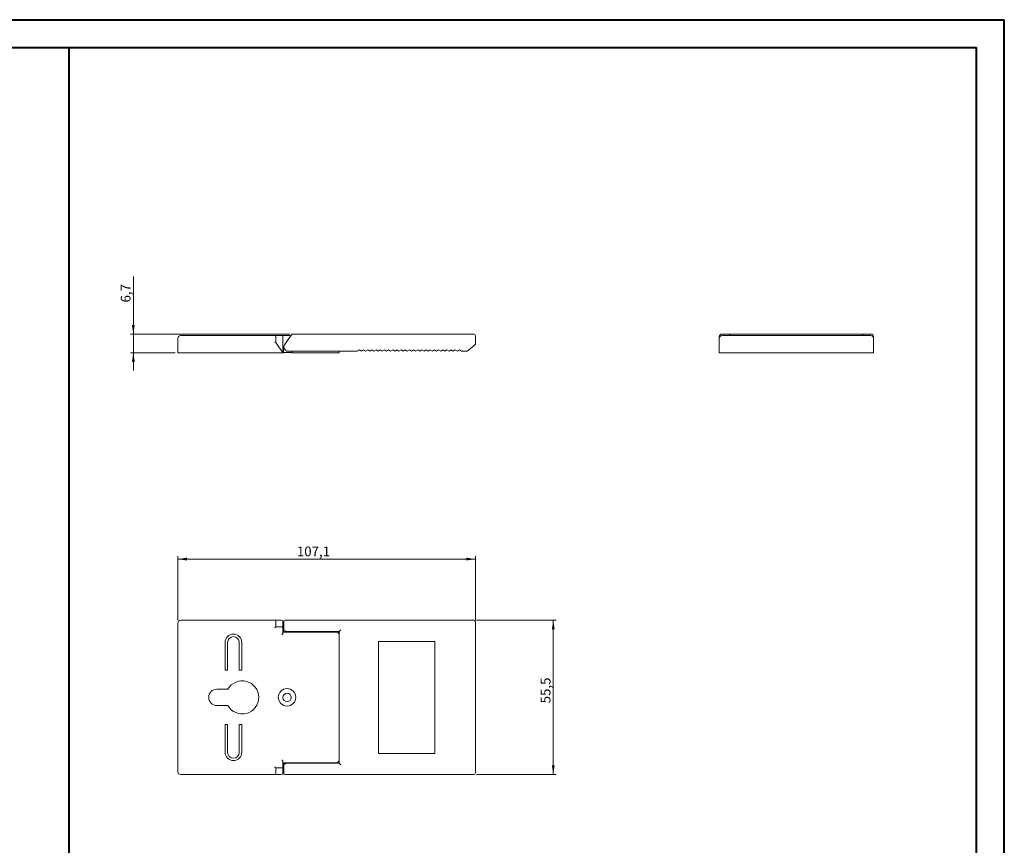
# Model space of a CAD drawing. Units: millimetres. Extents: x 0 to 841, y 0 to 594.
# Drawn here: x 487 to 841, y 297 to 594 of the extents above; entities that cross this region are included whole.
import ezdxf

# ---------------------------------------------------------------- set-up
doc = ezdxf.new("R2010")
doc.units = ezdxf.units.MM
doc.styles.add('SLDTEXTSTYLE0', font='TXT', dxfattribs={"width": 0.75})
doc.dimstyles.new('SLDDIMSTYLE0', dxfattribs={"dimtxt": 3.5, "dimasz": 3.302, "dimexe": 0, "dimexo": 0.0625, "dimgap": 0.875, "dimtad": 1, "dimdec": 1, "dimrnd": 1e-09, "dimzin": 12, "dimdsep": 46, "dimtxsty": 'SLDTEXTSTYLE0', "dimsah": 1, "dimcen": 0.09, "dimadec": 0, "dimazin": 3, "dimtfac": 1, "dimtdec": 1, "dimtmove": 0, "dimatfit": 0, "dimfxl": 1, "dimfrac": 2, "dimtolj": 1, "dimtzin": 12, "dimarcsym": 0})
doc.dimstyles.new('SLDDIMSTYLE5', dxfattribs={"dimtxt": 3.5, "dimasz": 3.302, "dimexe": 0, "dimexo": 0.0625, "dimgap": 0.875, "dimtad": 1, "dimdec": 1, "dimrnd": 1e-09, "dimzin": 12, "dimdsep": 46, "dimtxsty": 'SLDTEXTSTYLE0', "dimsah": 1, "dimcen": 0.09, "dimadec": 0, "dimazin": 3, "dimtfac": 1, "dimtdec": 1, "dimtofl": 0, "dimtmove": 0, "dimatfit": 3, "dimfxl": 1, "dimfrac": 2, "dimtolj": 1, "dimtzin": 12, "dimarcsym": 0})

# ---------------------------------------------------------------- blocks, each defined once
blk = doc.blocks.new('_D_20')
at = {"color": 7, "linetype": 'Continuous', "lineweight": 0}
for p, q in [((527.86, 480.97), (527.86, 501.63)), ((584.16, 480.97), (526.86, 480.97)), ((527.86, 480.97), (527.86, 474.23)), ((542.86, 474.23), (526.86, 474.23)), ((527.86, 474.23), (527.86, 467.88))]:
    blk.add_line(p, q, dxfattribs=at)
for points in [[(527.86, 480.97), (528.36, 484.27), (527.35, 484.27)], [(527.86, 474.23), (527.35, 470.93), (528.36, 470.93)]]:
    blk.add_solid(points, dxfattribs=at)
at = {"color": 7, "linetype": 'Continuous', "lineweight": 0, "insert": (523.34, 492.32, -57.9), "char_height": 3.5, "attachment_point": 1, "rotation": 90, "style": 'SLDTEXTSTYLE0'}
blk.add_mtext('6,7', dxfattribs=at)
blk = doc.blocks.new('_D_21')
at = {"color": 7, "linetype": 'Continuous', "lineweight": 0}
for p, q in [((543.86, 378), (543.86, 401)), ((650.91, 378), (650.91, 401)), ((543.86, 400), (650.91, 400))]:
    blk.add_line(p, q, dxfattribs=at)
for points in [[(543.86, 400), (547.16, 399.5), (547.16, 400.51)], [(650.91, 400), (647.6, 400.51), (647.6, 399.5)]]:
    blk.add_solid(points, dxfattribs=at)
at = {"color": 7, "linetype": 'Continuous', "lineweight": 0, "insert": (586.68, 404.52, -4.55), "char_height": 3.5, "attachment_point": 1, "style": 'SLDTEXTSTYLE0'}
blk.add_mtext('107,1', dxfattribs=at)
blk = doc.blocks.new('_D_22')
at = {"color": 7, "linetype": 'Continuous', "lineweight": 0}
for p, q in [((651.31, 378), (679.91, 378)), ((678.91, 378), (678.91, 322.5)), ((651.31, 322.5), (679.91, 322.5))]:
    blk.add_line(p, q, dxfattribs=at)
for points in [[(678.91, 378), (678.4, 374.7), (679.41, 374.7)], [(678.91, 322.5), (679.41, 325.81), (678.4, 325.81)]]:
    blk.add_solid(points, dxfattribs=at)
at = {"color": 7, "linetype": 'Continuous', "lineweight": 0, "insert": (674.39, 348.11, -4.55), "char_height": 3.5, "attachment_point": 1, "rotation": 90, "style": 'SLDTEXTSTYLE0'}
blk.add_mtext('55,5', dxfattribs=at)

msp = doc.modelspace()

# ---------------------------------------------------------------- linework, layer by layer
at = {"color": 7, "linetype": 'Continuous', "lineweight": 40}
for p, q in [((0.079, 594.045), (841.136, 594.045)), ((841.136, 0.045), (841.136, 594.045)), ((25.079, 584.045), (831.136, 584.045)), ((504.78, 80.619), (504.78, 584.056)), ((831.136, 10.045), (831.136, 584.045))]:
    msp.add_line(p, q, dxfattribs=at)
at = {"color": 7, "linetype": 'Continuous', "lineweight": 15}
for p, q in [((543.856, 474.23), (543.856, 479.43)), ((544.856, 480.43), (578.656, 480.43)), ((578.656, 480.43), (581.356, 480.43)), ((579.156, 479.93), (579.156, 479.43)), ((579.156, 479.43), (579.156, 477.93)), ((581.356, 480.43), (584.621, 480.43)), ((581.656, 480.13), (581.656, 474.23)), ((582.284, 477.14), (584.419, 480.145)), ((584.419, 480.145), (584.917, 480.845)), ((585.161, 480.971), (650.306, 480.971)), ((650.906, 480.371), (650.906, 479.971)), ((650.906, 479.971), (650.906, 477.271)), ((738.594, 479.43), (738.594, 479.971)), ((738.594, 474.23), (738.594, 479.43)), ((739.594, 480.971), (742.044, 480.971)), ((739.594, 480.43), (793.094, 480.43)), ((742.044, 480.971), (790.644, 480.971)), ((790.644, 480.971), (793.094, 480.971)), ((794.094, 479.971), (794.094, 479.43)), ((794.094, 479.43), (794.094, 474.23)), ((578.656, 477.776), (579.156, 477.93)), ((579.156, 477.93), (581.656, 474.23)), ((581.856, 475.78), (581.856, 474.23)), ((608.406, 474.771), (583.506, 474.771)), ((584.956, 474.23), (584.956, 474.771)), ((601.856, 474.771), (601.856, 474.23)), ((608.856, 475.071), (608.406, 474.771)), ((608.856, 475.071), (609.156, 475.271)), ((609.156, 475.271), (609.906, 474.771)), ((609.906, 474.771), (610.656, 475.271)), ((610.656, 475.271), (611.406, 474.771)), ((611.406, 474.771), (612.156, 475.271)), ((612.156, 475.271), (612.906, 474.771)), ((612.906, 474.771), (613.656, 475.271)), ((613.656, 475.271), (614.406, 474.771)), ((614.406, 474.771), (615.156, 475.271)), ((615.156, 475.271), (615.906, 474.771)), ((615.906, 474.771), (616.656, 475.271)), ((616.656, 475.271), (617.406, 474.771)), ((617.406, 474.771), (618.156, 475.271)), ((618.156, 475.271), (618.906, 474.771)), ((618.906, 474.771), (619.656, 475.271)), ((619.656, 475.271), (620.406, 474.771)), ((620.406, 474.771), (621.156, 475.271)), ((621.156, 475.271), (621.906, 474.771)), ((621.906, 474.771), (622.656, 475.271)), ((622.656, 475.271), (623.406, 474.771)), ((623.406, 474.771), (624.156, 475.271)), ((624.156, 475.271), (624.906, 474.771)), ((624.906, 474.771), (625.656, 475.271)), ((625.656, 475.271), (626.406, 474.771)), ((626.406, 474.771), (627.156, 475.271)), ((627.156, 475.271), (627.906, 474.771)), ((627.906, 474.771), (628.656, 475.271)), ((628.656, 475.271), (629.406, 474.771)), ((629.406, 474.771), (630.156, 475.271)), ((630.156, 475.271), (630.906, 474.771)), ((630.906, 474.771), (631.656, 475.271)), ((631.656, 475.271), (632.406, 474.771)), ((632.406, 474.771), (633.156, 475.271)), ((633.156, 475.271), (633.906, 474.771)), ((633.906, 474.771), (634.656, 475.271)), ((634.656, 475.271), (635.406, 474.771)), ((635.406, 474.771), (636.156, 475.271)), ((636.156, 475.271), (636.906, 474.771)), ((636.906, 474.771), (637.656, 475.271)), ((637.656, 475.271), (638.406, 474.771)), ((638.406, 474.771), (639.156, 475.271)), ((639.156, 475.271), (639.906, 474.771)), ((639.906, 474.771), (640.656, 475.271)), ((640.656, 475.271), (641.406, 474.771)), ((641.406, 474.771), (642.156, 475.271)), ((642.156, 475.271), (642.906, 474.771)), ((642.906, 474.771), (643.656, 475.271)), ((643.656, 475.271), (644.406, 474.771)), ((644.406, 474.771), (645.156, 475.271)), ((645.156, 475.271), (645.906, 474.771)), ((645.906, 474.771), (647.906, 474.771)), ((647.906, 474.771), (650.306, 476.771)), ((650.906, 477.271), (650.306, 476.771)), ((544.856, 474.23), (543.856, 474.23)), ((544.856, 474.23), (581.053, 474.23)), ((581.656, 474.23), (581.053, 474.23)), ((581.656, 474.23), (581.856, 474.23)), ((584.956, 474.38), (581.856, 474.38)), ((584.956, 474.23), (600.856, 474.23)), ((601.856, 474.23), (600.856, 474.23)), ((739.594, 474.23), (738.594, 474.23)), ((739.594, 474.23), (793.094, 474.23)), ((794.094, 474.23), (793.094, 474.23)), ((543.856, 323.504), (543.856, 377.004)), ((544.856, 378.004), (578.656, 378.004)), ((578.656, 378.004), (581.053, 378.004)), ((579.115, 375.604), (581.356, 375.604)), ((579.156, 377.504), (579.156, 377.004)), ((579.156, 377.004), (579.156, 375.604)), ((581.656, 375.304), (581.656, 377.504)), ((582.006, 377.704), (582.006, 373.754)), ((582.306, 378.004), (582.528, 378.004)), ((582.528, 378.004), (584.664, 378.004)), ((584.664, 378.004), (650.306, 378.004)), ((650.906, 377.404), (650.906, 377.004)), ((650.906, 377.004), (650.906, 323.504)), ((581.656, 375.304), (581.656, 373.469)), ((581.656, 373.754), (600.856, 373.754)), ((584.948, 373.954), (583.05, 373.954)), ((601.906, 373.954), (584.948, 373.954)), ((585.006, 373.754), (585.006, 373.954)), ((601.856, 372.754), (601.856, 327.754)), ((602.506, 374.554), (601.906, 373.954)), ((601.906, 326.554), (601.906, 373.954)), ((560.856, 370.004), (560.856, 360.004)), ((561.756, 360.004), (561.756, 370.004)), ((565.956, 370.004), (565.956, 360.004)), ((566.856, 360.004), (566.856, 370.004)), ((636.306, 370.404), (616.006, 370.404)), ((616.006, 370.404), (616.006, 330.104)), ((636.306, 330.104), (636.306, 370.404)), ((601.856, 366.054), (601.906, 366.054)), ((560.856, 360.004), (561.756, 360.004)), ((565.956, 360.004), (566.856, 360.004)), ((601.906, 360.454), (601.856, 360.454)), ((561.839, 353.204), (557.906, 353.204)), ((557.906, 347.304), (561.839, 347.304)), ((561.756, 340.504), (560.856, 340.504)), ((560.856, 340.504), (560.856, 330.504)), ((561.756, 330.504), (561.756, 340.504)), ((566.856, 340.504), (565.956, 340.504)), ((565.956, 340.504), (565.956, 330.504)), ((566.856, 330.504), (566.856, 340.504)), ((601.856, 340.054), (601.906, 340.054)), ((601.906, 334.454), (601.856, 334.454)), ((616.006, 330.104), (636.306, 330.104)), ((581.656, 327.04), (581.656, 325.204)), ((600.856, 326.754), (581.656, 326.754)), ((582.006, 326.754), (582.006, 322.804)), ((583.05, 326.554), (584.948, 326.554)), ((584.948, 326.554), (601.906, 326.554)), ((585.006, 326.554), (585.006, 326.754)), ((602.506, 325.954), (601.906, 326.554)), ((578.656, 322.504), (544.856, 322.504)), ((581.053, 322.504), (578.656, 322.504)), ((581.356, 324.904), (579.115, 324.904)), ((579.156, 324.904), (579.156, 323.504)), ((579.156, 323.504), (579.156, 323.004)), ((581.656, 323.004), (581.656, 325.204)), ((582.528, 322.504), (582.306, 322.504)), ((584.664, 322.504), (582.528, 322.504)), ((650.306, 322.504), (584.664, 322.504)), ((650.906, 323.504), (650.906, 323.104))]:
    msp.add_line(p, q, dxfattribs=at)
at = {"color": 7, "linetype": 'Continuous', "lineweight": 15, "flags": 128}
msp.add_lwpolyline([(582.02, 476.473), (581.901, 476.15), (581.856, 475.78)], dxfattribs=at)
at = {"color": 7, "linetype": 'Continuous', "lineweight": 15}
for radius in [3.15, 1.5]:
    msp.add_circle((583.156, 350.254), radius, dxfattribs=at)
for centre, radius, start, end in [((544.856, 479.43), 1, 90, 180), ((578.656, 479.93), 0.5, 0, 90), ((581.356, 480.13), 0.3, 0, 90), ((585.161, 480.671), 0.3, 90, 144.59914), ((650.306, 480.371), 0.6, 0, 90), ((739.594, 479.971), 1, 90, 180), ((739.594, 479.43), 1, 90, 180), ((742.044, 480.371), 0.6, 5.58487, 90), ((790.644, 480.371), 0.6, 90, 174.41513), ((793.094, 479.971), 1, 0, 90), ((793.094, 479.43), 1, 0, 90), ((583.506, 476.271), 1.5, 144.59914, 270), ((544.856, 377.004), 1, 90, 180), ((578.656, 377.504), 0.5, 0, 90), ((581.356, 375.304), 0.3, 0, 90), ((582.306, 377.704), 0.3, 90, 180), ((650.306, 377.404), 0.6, 0, 90), ((563.856, 370.004), 3, 0, 180), ((563.856, 370.004), 2.1, 0, 180), ((600.856, 372.754), 1, 0, 90), ((567.006, 350.254), 5.95, 209.72241, 150.27759), ((557.906, 350.254), 2.95, 90, 270), ((563.856, 330.504), 3, 180, 0), ((563.856, 330.504), 2.1, 180, 0), ((600.856, 327.754), 1, 270, 0), ((544.856, 323.504), 1, 180, 270), ((578.656, 323.004), 0.5, 270, 0), ((581.356, 325.204), 0.3, 270, 0), ((582.306, 322.804), 0.3, 180, 270), ((650.306, 323.104), 0.6, 270, 0)]:
    msp.add_arc(centre, radius, start, end, dxfattribs=at)
for centre, major_axis, start_param, end_param in [((581.053, 377.504), (-0.603, 0), 3.1415927, 4.712389), ((581.053, 323.004), (0.603, 0), 4.712389, 6.2831853)]:
    msp.add_ellipse(centre, major_axis=major_axis, ratio=0.828589, start_param=start_param, end_param=end_param, dxfattribs=at)
for points, knots in [([(579.115, 375.604), (579.106, 375.604), (579.09, 375.602), (579.056, 375.588), (579.014, 375.565), (578.958, 375.53), (578.891, 375.483), (578.815, 375.426), (578.737, 375.367), (578.684, 375.326), (578.657, 375.305), (578.656, 375.304)], [0, 0, 0, 0, 0.0856045, 0.1740583, 0.2820274, 0.3930768, 0.5444555, 0.7000817, 0.8454925, 0.9932578, 1, 1, 1, 1]), ([(581.656, 373.469), (581.655, 373.445), (581.651, 373.397), (581.626, 373.306), (581.584, 373.196), (581.521, 373.062), (581.445, 372.916), (581.387, 372.81), (581.357, 372.756), (581.356, 372.754)], [0, 0, 0, 0, 0.1148245, 0.2328753, 0.4039743, 0.5797611, 0.784022, 0.992626, 1, 1, 1, 1]), ([(583.05, 373.954), (583.006, 373.957), (582.917, 373.961), (582.767, 373.996), (582.604, 374.057), (582.465, 374.13), (582.361, 374.197), (582.31, 374.234), (582.285, 374.253), (582.284, 374.254)], [0, 0, 0, 0, 0.1369265, 0.2772828, 0.5008676, 0.7305073, 0.8610708, 0.9923838, 1, 1, 1, 1]), ([(581.356, 327.754), (581.357, 327.753), (581.415, 327.647), (581.519, 327.455), (581.633, 327.213), (581.65, 327.09), (581.656, 327.04)], [0, 0, 0, 0, 0.0073954, 0.4204031, 0.7672021, 1, 1, 1, 1]), ([(582.284, 326.254), (582.285, 326.255), (582.333, 326.293), (582.479, 326.391), (582.731, 326.521), (582.962, 326.545), (583.05, 326.554)], [0, 0, 0, 0, 0.0076344, 0.2699487, 0.7228449, 1, 1, 1, 1]), ([(578.656, 325.204), (578.657, 325.203), (578.684, 325.183), (578.737, 325.142), (578.813, 325.083), (578.89, 325.026), (578.957, 324.98), (579.013, 324.944), (579.055, 324.921), (579.089, 324.907), (579.106, 324.905), (579.115, 324.904)], [0, 0, 0, 0, 0.0067422, 0.1521929, 0.2999201, 0.4515178, 0.6069245, 0.7150651, 0.8259423, 0.9116688, 1, 1, 1, 1])]:
    msp.add_open_spline(points, degree=3, knots=knots, dxfattribs=at)

# ---------------------------------------------------------------- dimensions: what is measured, and where the dimension line sits
at = {"color": 7, "linetype": 'Continuous', "lineweight": 0}
for base, p1, p2, dimstyle, picture, middle in [((527.856, 474.23), (585.161, 480.971), (543.856, 474.23), 'SLDDIMSTYLE0', '_D_20', (527.856, 496.971)), ((678.906, 322.504), (650.306, 378.004), (650.306, 322.504), 'SLDDIMSTYLE5', '_D_22', (678.906, 354.058))]:
    dim = msp.add_linear_dim(base=base, p1=p1, p2=p2, angle=90, dimstyle=dimstyle, dxfattribs=at)
    dim.commit()
    dim.dimension.update_dxf_attribs({"geometry": picture, "text_midpoint": middle, "dimtype": 160})
dim = msp.add_linear_dim(base=(650.906290323, 400.004395161), p1=(543.856290323, 377.004395161), p2=(650.906290323, 377.004395161), dimstyle='SLDDIMSTYLE5', dxfattribs=at)
dim.commit()
dim.dimension.update_dxf_attribs({"geometry": '_D_21', "text_midpoint": (593.915852969, 400.004395161), "dimtype": 160})

doc.saveas('drawing.dxf')
